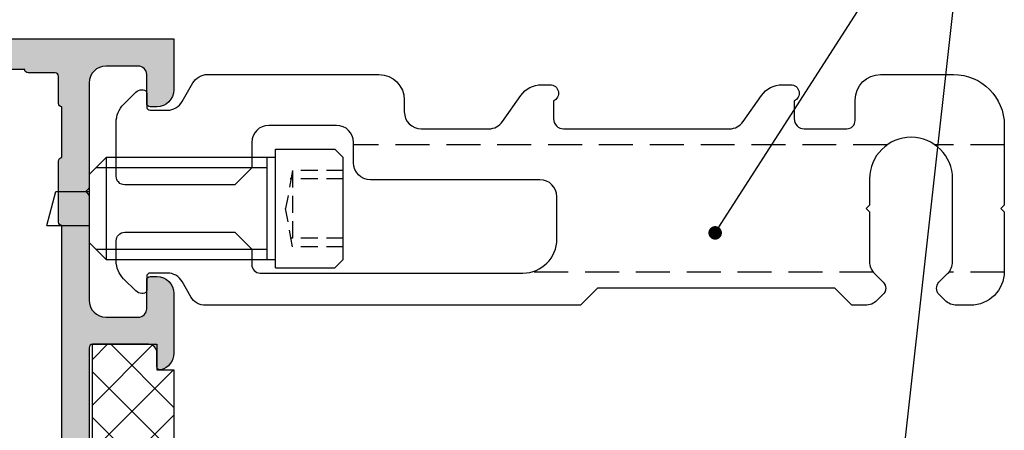
# Model space of a CAD drawing. Units: millimetres. Extents: x -286258 to 23356, y -306866 to 120414.
# Drawn here: x 14160 to 14218, y 5462 to 5486 of the extents above; entities that cross this region are included whole.
import ezdxf

# ---------------------------------------------------------------- set-up
doc = ezdxf.new("R2010")
doc.units = ezdxf.units.MM
doc.linetypes.add('GESTRICHELTX2', pattern=[1.5, 1, -0.5])
for name, color, linetype in [('AL_CONT', 50, 'Continuous'), ('BEM', 7, 'Continuous'), ('BEM_1_2', 7, 'Continuous'), ('DICHTUNG', 4, 'Continuous'), ('DIM_2', 253, 'Continuous'), ('PROFIL', 3, 'Continuous'), ('Stanzschraube', 7, 'Continuous')]:
    doc.layers.add(name, color=color, linetype=linetype)
doc.styles.add('TEXT', font='arial.ttf')
doc.dimstyles.new('TSG_1_2', dxfattribs={"dimscale": 0, "dimtxt": 2.5, "dimasz": 2.5, "dimexe": 1, "dimexo": 2, "dimgap": 2, "dimtad": 0, "dimdec": 1, "dimlfac": -1, "dimzin": 9, "dimdsep": 46, "dimtxsty": 'TEXT', "dimcen": -1, "dimclrd": 7, "dimclre": 7, "dimclrt": 4, "dimadec": 0, "dimazin": 0, "dimtfac": 0.7, "dimtdec": 1, "dimtmove": 0, "dimatfit": 2, "dimfxl": 1, "dimtolj": 1, "dimtzin": 9, "dimarcsym": 0})

# ---------------------------------------------------------------- blocks, each defined once
blk = doc.blocks.new('440003')
at = {"layer": 'BEM', "color": 7}
blk.add_line((-6.800000000000409, -4.00002104163795), (-12.80000000000041, -4.00002104163795), dxfattribs=at)
at = {"layer": 'PROFIL', "color": 7, "linetype": 'GESTRICHELTX2', "ltscale": 2}
for p, q in [((-13.55000000000001, 49.00000000000002), (-13.55000000000001, 45.73355665441553)), ((-6.050000000000011, 49.00000000000004), (-6.050000000000011, 44.91509716980849)), ((-6.050000000000011, 42.0849028301915), (-6.050000000000011, 10.59999999999957)), ((-13.55000000000001, 41.26644334558447), (-13.55000000000001, 21.04440972086577))]:
    blk.add_line(p, q, dxfattribs=at)
at = {"layer": 'PROFIL', "color": 7}
blk.add_lwpolyline([(-9.099999999999966, 22.59999999999994, -0.414213562373095), (-8.099999999999966, 21.59999999999994), (-8.100000000000023, 11.59999999999957, 0.414213562373095), (-7.100000000000023, 10.59999999999957), (-5.899999999999977, 10.5999999999996, -0.4142135623730954), (-4.899999999999977, 9.599999999999596), (-4.900000000000034, 5.600000000000009, -0.414213562373095), (-5.900000000000034, 4.600000000000009), (-7.399999999999977, 4.599999999999966), (-8.399999999999977, 3.599999999999966), (-8.399999999999977, -2.899999999999935, 0.414213562373095), (-7.899999999999977, -3.399999999999935), (-4.721320343559626, -3.399999999999906, 0.1989123673796582), (-3.660660171779796, -2.960660171779722), (-2.946446609406735, -2.246446609406632, 0.1989123673796598), (-2.800000000000011, -1.892893218813356), (-2.800000000000011, -1.799999999999997, 0.4142135623731159), (-3, -1.599999999999994), (-3.800000000000011, -1.599999999999994, -0.4142135623730755), (-4, -1.399999999999991), (-4, -0.3773502691896198, -0.2679491924311205), (-3.5, 0.4886751345948142), (-2.39999999999992, 1.123760430703456, 0.2679491924311205), (-1.899999999999977, 1.98978583448789), (-1.899999999999977, 12.09999999999958, 0.4142135623730896), (-3.39999999999992, 13.59999999999958), (-4.100000000000023, 13.5999999999996, -0.4142135623730929), (-5.100000000000023, 14.5999999999996), (-5.099999999999739, 18.57943294944835, -0.2446984432290121), (-4.6735764363508, 19.39858499373726), (-3.139635345503905, 20.47266210871788, 0.2446984432133033), (-2.500000000030468, 21.70139017506233), (-2.499999999989029, 22.20000000000124, 0.8128360659240201), (-3.458257569484658, 22.40000000000124), (-4.499999999999716, 22.40000000000124, -0.4142135623730987), (-5.099999999999966, 23.00000000000122), (-5.100000000000023, 32.77943294944829, -0.2446984432290324), (-4.673576436351084, 33.59858499373728), (-3.139635345504246, 34.67266210871787, 0.2446984432133033), (-2.500000000030809, 35.90139017506232), (-2.49999999998937, 36.40000000000123, 0.8128360659240201), (-3.458257569484942, 36.60000000000123), (-4.500000000000057, 36.60000000000123, -0.4142135623730987), (-5.100000000000023, 37.20000000000123), (-5.100000000000023, 39.70000000000027, -0.4142135623731054), (-4.599999999999966, 40.20000000000027), (-3.400000000000034, 40.20000000000023, 0.4142135623731054), (-1.899999999999977, 41.70000000000023), (-1.899999999999977, 46, 0.4142135623730943), (-4.899999999999977, 48.99999999999999), (-9.600000000000023, 49), (-9.800000000000011, 48.8), (-10, 49), (-13.5, 49.00000000000001, 0.414213562373094), (-15.5, 47.00000000000001), (-15.5, 46.20710678118652, 0.1989123673796538), (-15.20710678118655, 45.49999999999999), (-14.85355339059328, 45.14644660940671, 0.414213562373095), (-14.14644660940672, 45.14644660940671), (-13.63578643762685, 45.65710678118656, -0.1989123673796566), (-12.92867965644029, 45.95), (-8.050000000000011, 45.95, -0.9999999999999999), (-8.050000000000011, 41.04999999999999), (-9.599999999999966, 41.04999999999999), (-9.800000000000011, 40.84999999999998), (-10, 41.04999999999998), (-12.92867965644029, 41.04999999999999, -0.1989123673796521), (-13.63578643762685, 41.34289321881343), (-14.14644660940672, 41.85355339059328, 0.414213562373095), (-14.85355339059328, 41.85355339059328), (-15.20710678118655, 41.49999999999999, 0.1989123673796551), (-15.5, 40.79289321881345), (-15.5, 40.00000000000031), (-14.5, 39.00000000000028), (-14.5, 25.00000000000006), (-15.5, 24.00000000000006), (-15.5, 1.874315780650022, 0.2679491924311109), (-15, 1.008290376865602), (-14.09999999999985, 0.4886751345947857, -0.2679491924311108), (-13.59999999999991, -0.377350269189634), (-13.59999999999991, -1.400000000000034, -0.414213562373095), (-13.7999999999999, -1.600000000000037), (-14.59999999999991, -1.600000000000037, 0.4142135623730742), (-14.7999999999999, -1.80000000000004), (-14.7999999999999, -1.892893218813484, 0.1989123673796469), (-14.65355339059317, -2.246446609406732), (-13.93933982822006, -2.960660171779836, 0.1989123673796643), (-12.87867965644023, -3.400000000000034), (-11.69999999999999, -3.40000000000002, 0.4142135623730784), (-11.19999999999999, -2.90000000000002), (-11.19999999999999, 3.599999999999966), (-12.19999999999999, 4.599999999999966), (-13.10000000000002, 4.599999999999966, -0.414213562373095), (-13.60000000000002, 5.099999999999966), (-13.60000000000002, 20.59999999999994, -0.414213562373094), (-11.60000000000002, 22.59999999999994)], format="xyb", close=True, dxfattribs=at)
at = {"layer": 'Stanzschraube', "color": 7}
for p, q in [((-13.29999999999995, 9.499978958362448), (-12.79999999999995, 9.999978958362334)), ((-12.79999999999995, 9.999978958362334), (-6.799999999999955, 9.999978958362107)), ((-6.799999999999955, 9.999978958362107), (-6.299999999999955, 9.499978958362107)), ((-13.29999999999995, 5.999978958362448), (-13.29999999999995, 9.499978958362448)), ((-6.299999999999955, 5.999978958362107), (-6.299999999999955, 9.499978958362107)), ((-13.29999999999995, 5.999978958362448), (-6.299999999999955, 5.999978958362107)), ((-12.80000000000041, -4.00002104163795), (-12.80000000000007, 5.999978958362334)), ((-6.799999999999955, 5.999978958362107), (-6.800000000000409, -4.00002104163795)), ((-12.80000000000013, 5.499978958362334), (-6.799999999999955, 5.49997895836205)), ((-12.2000000000005, -4.600021041637746), (-12.20000000000005, 5.499978958362334)), ((-7.400000000000091, 5.49997895836205), (-7.400000000000432, -4.600021041637973)), ((-11.80000000000052, -5.000021041637723), (-12.80000000000041, -4.00002104163795)), ((-7.800000000000182, -5.000021041637723), (-6.800000000000409, -4.00002104163795)), ((-7.800000000000182, -5.000021041637723), (-11.8000000000003, -5.000021041637893)), ((-10.8000000000003, -7.500021041637837), (-10.8000000000003, -5.000021041637893)), ((-8.800000000000296, -6.964122656775572), (-8.800000000000182, -5.000021041637666)), ((-10.8000000000003, -7.500021041637837), (-8.800000000000296, -6.964122656775572))]:
    blk.add_line(p, q, dxfattribs=at)
at = {"layer": 'Stanzschraube', "color": 7, "linetype": 'GESTRICHELTX2'}
for p, q in [((-12.04999999999973, 9.999978958362334), (-12.0499999999999, 6.999978958362391)), ((-11.54999999999978, 9.999978958362277), (-11.55000000000013, 6.866004362146754)), ((-8.049999999999955, 9.99997895836222), (-8.049999999999955, 6.86600436214664)), ((-7.549999999999841, 9.999978958362163), (-7.550000000000011, 6.999978958362107)), ((-7.550000000000011, 6.999978958362107), (-12.0499999999999, 6.999978958362391)), ((-12.0499999999999, 6.999978958362391), (-9.800000000000125, 6.598055169715593)), ((-7.550000000000011, 6.999978958362107), (-9.800000000000125, 6.598055169715593))]:
    blk.add_line(p, q, dxfattribs=at)
blk = doc.blocks.new('270284')
at = {"layer": 'DIM_2'}
h = blk.add_hatch(color=256, dxfattribs=at)
edge = h.paths.add_edge_path()
edge.add_arc((59.53397480951911, -48.60000000000022), 0.2000000000000171, 150.0000000000053, 270.0000000000041, ccw=False)
edge.add_line((59.36076972876219, -48.50000000000023), (60.35431518812857, -46.7791287847482))
edge.add_arc((60.52752026888547, -46.87912878474806), 0.1999999999999509, 108.59037789073929, 150.0000000000361, ccw=False)
edge.add_arc((60.40000021330343, -46.50000000000033), 0.1999999999999763, 288.590377890709, 450)
edge.add_line((60.40000021330343, -46.30000000000035), (57.30000021330038, -46.30000000000024))
edge.add_arc((57.30000021330036, -46.80000000000022), 0.4999999999999858, 89.99999999999838, 180.0000000000016)
edge.add_line((56.80000021330038, -46.80000000000024), (56.80000021330049, -48.60000000000031))
edge.add_arc((56.60000021330048, -48.60000000000028), 0.2000000000000171, 269.99999999999187, 359.99999999999187, ccw=False)
edge.add_line((56.60000021330045, -48.8000000000003), (23.90000000000187, -48.80000000000092))
edge.add_arc((23.90000000000183, -48.6000000000009), 0.2000000000000171, 180.0000000000081, 270.00000000000915, ccw=False)
edge.add_line((23.70000000000182, -48.60000000000093), (23.70000000000182, -46.80000000000092))
edge.add_arc((23.20000000000182, -46.80000000000092), 0.5, 0, 90)
edge.add_line((23.20000000000182, -46.30000000000092), (20.09999999999832, -46.30000000000086))
edge.add_arc((20.09999999999831, -46.50000000000087), 0.2000000000000028, 89.99999999999899, 251.4096221092945)
edge.add_arc((19.97247994441624, -46.87912878474867), 0.1999999999999957, 29.999999999968225, 71.40962210925528, ccw=False)
edge.add_line((20.14568502517318, -46.77912878474876), (21.13923048453967, -48.5000000000008))
edge.add_arc((20.96602540378273, -48.60000000000078), 0.2000000000000323, -90.00000000003052, 29.99999999998812, ccw=False)
edge.add_line((20.96602540378262, -48.80000000000081), (16.10000000000264, -48.80000000000081))
edge.add_arc((16.02805701188061, -48.67368573764288), 0.1453653549335408, 97.96238270804662, 299.66391574407163, ccw=False)
edge.add_arc((15.98506245205242, -48.33103234549223), 0.199999999999856, 276.5627117052845, 319.9999892589341)
edge.add_line((16.13827131657581, -48.45958989615104), (17.29817300460854, -47.07727341865524))
edge.add_arc((17.45138186913197, -47.20583096931405), 0.1999999999998778, 80.00002789183662, 139.9999892589418, ccw=False)
edge.add_arc((17.52084094843515, -46.81190783429624), 0.2000000000000087, 260.0000278918577, 319.9999892589198)
edge.add_arc((17.52084094843492, -46.81190783429606), 0.2000000000002937, 319.9999892589249, 339.9999999999933)
edge.add_arc((17.52084094843508, -46.81190783429628), 0.2000000000000665, 340.0000000000346, 418.3106308245819)
edge.add_line((17.62590370445014, -46.64172611583467), (14.91806866601303, -45.01764809905501))
edge.add_arc((14.81300590999775, -45.18782981751633), 0.1999999999999358, 58.31063082448505, 69.99999999990241)
edge.add_arc((14.81300590999824, -45.18782981751691), 0.200000000000315, 70.00000000009194, 85.0000000001064)
edge.add_line((14.83043705854743, -44.98859087789822), (14.52103606595188, -44.96152179856244))
edge.add_arc((14.50360491740243, -45.16076073818083), 0.2000000000000331, 85.00000000002474, 159.9999999999812)
edge.add_arc((14.5036049174023, -45.16076073818089), 0.1999999999999332, 159.9999999999536, 179.9999999999858)
edge.add_line((14.30360491740237, -45.16076073818084), (14.30360491740225, -46.24581261548275))
edge.add_arc((14.50360491740221, -46.24581261548278), 0.1999999999999567, 179.9999999999898, 249.9999999999984)
edge.add_line((14.43520088873709, -46.43375113963992), (14.47200894606738, -46.44714817688936))
edge.add_arc((14.40360491740225, -46.6350867010465), 0.1999999999999576, -2.637534635141492e-11, 69.99999999999841, ccw=False)
edge.add_line((14.60360491740221, -46.63508670104659), (14.49999999999977, -48.80000000004225))
edge.add_line((14.49999999999977, -48.80000000004225), (14.50000000000034, -50.40000000000083))
edge.add_arc((14.70000000000033, -50.40000000000077), 0.1999999999999886, 180.0000000000163, 269.9999999999837)
edge.add_line((14.70000000000027, -50.60000000000076), (20.00000000000068, -50.60000000000082))
edge.add_arc((20.00000000000068, -51.60000000000082), 1, 0, 90, ccw=False)
edge.add_line((21.00000000000068, -51.60000000000082), (21.00000000000217, -55.9999999999928))
edge.add_arc((20.80000000000221, -55.99999999999289), 0.1999999999999602, -89.99999999999193, 2.4385826691286638e-11, ccw=False)
edge.add_line((20.80000000000224, -56.19999999999285), (20.6000000000023, -56.19999999999285))
edge.add_arc((20.6000000000023, -56.59999999999271), 0.3999999999998636, 90, 180.0000000000163)
edge.add_arc((20.6000000000023, -56.59999999999305), 0.3999999999998636, 179.9999999999674, 270)
edge.add_line((20.6000000000023, -56.99999999999292), (21.00000000000217, -56.99999999999275))
edge.add_line((21.00000000000217, -56.99999999999275), (21.00000000000217, -58.30000000000161))
edge.add_line((21.00000000000217, -58.30000000000161), (16.00000000000997, -59.00000000000063))
edge.add_line((16.00000000000997, -59.00000000000063), (5.400000000002478, -59.00000000000075))
edge.add_line((5.400000000002478, -59.00000000000075), (5.400000000002478, -58.5000000000007))
edge.add_arc((5.200000000002477, -58.5000000000007), 0.2000000000000011, 0, 89.99999999999974)
edge.add_line((5.200000000002478, -58.30000000000069), (4.200000000002433, -58.30000000000069))
edge.add_arc((4.200000000002433, -58.10000000000065), 0.2000000000000455, 180, 270, ccw=False)
edge.add_line((4.000000000002387, -58.10000000000065), (4.000000000002387, -57.50000000000063))
edge.add_arc((4.500000000002387, -57.50000000000063), 0.5, 90, 180, ccw=False)
edge.add_line((4.500000000002387, -57.00000000000063), (5.20000000000266, -57.00000000000051))
edge.add_arc((5.200000000002632, -56.80000000000021), 0.2000000000003013, 270.0000000000081, 359.9999999999592)
edge.add_line((5.400000000002933, -56.80000000000035), (5.400000000002478, -56.30000000000047))
edge.add_arc((4.900000000002478, -56.30000000000069), 0.5, 2.605510395054913e-11, 90)
edge.add_line((4.900000000002478, -55.80000000000069), (2.574597000002427, -55.80000000000069))
edge.add_arc((2.574596793278395, -56.80000016012842), 1.000000160127748, 89.9999881555873, 165.5224807446093)
edge.add_arc((1.800000000002463, -56.60000000000072), 0.1999999999999766, 165.5224879999893, 269.9999999999978)
edge.add_line((1.800000000002456, -56.80000000000069), (2.399999892059896, -56.80000000000069))
edge.add_arc((2.399999892059812, -57.00000000000072), 0.2000000000000313, -9.99999999998471, 89.99999999997613, ccw=False)
edge.add_line((2.596961442662291, -57.03472963553406), (2.325608582571704, -58.57364817766762))
edge.add_arc((1.34080082955939, -58.4000000000006), 1.000000000000121, 269.99999999999966, 349.9999999999956, ccw=False)
edge.add_line((1.340800829559385, -59.40000000000072), (-1.340800937497079, -59.40000000000072))
edge.add_arc((-1.340800937497129, -58.40000000000077), 0.9999999999999432, 189.9999999999991, 270.00000000000284, ccw=False)
edge.add_line((-2.325608690509284, -58.57364817766768), (-2.596961550599872, -57.03472963553406))
edge.add_arc((-2.399999999997466, -57.00000000000061), 0.1999999999999758, 90.00000000000279, 190.0000000000204, ccw=False)
edge.add_line((-2.399999999997476, -56.80000000000064), (-1.799999999997567, -56.80000000000069))
edge.add_arc((-1.800000124031752, -56.60000016012859), 0.1999998398721375, 270.0000355332048, 374.4775704784351)
edge.add_arc((-2.574596999997552, -56.80000000000079), 1.000000000000044, 14.47751199999995, 89.99999999999926)
edge.add_line((-2.574596999997539, -55.80000000000075), (-3.999999999997499, -55.80000000000069))
edge.add_line((-3.999999999997499, -55.80000000000069), (-3.999999999997499, -60.8000000000007))
edge.add_line((-3.999999999997499, -60.8000000000007), (96.00000000000068, -60.79999999999973))
edge.add_line((96.00000000000068, -60.79999999999973), (96.0000000000007, -55.79999999999973))
edge.add_line((96.0000000000007, -55.79999999999973), (94.57459700000061, -55.79999999999973))
edge.add_arc((94.57459700000068, -56.7999999999997), 0.9999999999999716, 90.00000000000408, 165.5224880000032)
edge.add_arc((93.80000012403491, -56.60000016012764), 0.1999998398721317, 165.5224295215434, 269.9999644667699)
edge.add_line((93.80000000000064, -56.79999999999973), (94.40000000000055, -56.79999999999973))
edge.add_arc((94.40000000000056, -56.99999999999979), 0.2000000000000597, -9.99999999999119, 90.00000000000409, ccw=False)
edge.add_line((94.59696155060307, -57.03472963553315), (94.32560869051235, -58.57364817766671))
edge.add_arc((93.34080093750015, -58.39999999999975), 1.000000000000003, 270, 349.9999999999982, ccw=False)
edge.add_line((93.34080093750015, -59.39999999999975), (90.65919917044357, -59.39999999999975))
edge.add_arc((90.65919917044361, -58.39999999999984), 0.9999999999999147, 189.9999999999977, 269.99999999999756, ccw=False)
edge.add_line((89.67439141743148, -58.57364817766671), (89.40303855734078, -57.03472963553315))
edge.add_arc((89.60000010794329, -56.99999999999983), 0.2000000000000559, 90, 189.9999999999792, ccw=False)
edge.add_line((89.60000010794329, -56.79999999999978), (90.20000000000061, -56.79999999999973))
edge.add_arc((90.2000000000006, -56.59999999999975), 0.1999999999999744, 270.0000000000041, 374.4775119999945)
edge.add_arc((89.4254032067246, -56.80000016012754), 1.000000160127831, 14.47751925539117, 90.00001184440818)
edge.add_line((89.42540300000064, -55.79999999999973), (87.10000000000059, -55.79999999999973))
edge.add_arc((87.10000000000059, -56.29999999999973), 0.5, 90, 179.9999999999739)
edge.add_line((86.60000000000059, -56.2999999999995), (86.60000000000014, -56.79999999999939))
edge.add_arc((86.80000000000044, -56.79999999999924), 0.2000000000003013, 180.0000000000407, 269.9999999999919)
edge.add_line((86.80000000000041, -56.99999999999955), (87.50000000000068, -56.99999999999966))
edge.add_arc((87.50000000000068, -57.49999999999966), 0.5, 0, 90, ccw=False)
edge.add_line((88.00000000000068, -57.49999999999966), (88.00000000000068, -58.59999999999968))
edge.add_arc((87.80000000000064, -58.59999999999968), 0.2000000000000455, -90, 0, ccw=False)
edge.add_line((87.80000000000064, -58.79999999999973), (86.60000000000059, -58.79999999999973))
edge.add_line((86.60000000000059, -58.79999999999973), (86.60000000000059, -58.99999999999977))
edge.add_line((86.60000000000059, -58.99999999999977), (71.00000000000068, -58.99999999999977))
edge.add_line((71.00000000000068, -58.99999999999977), (66.00000000000068, -58.29999999999973))
edge.add_line((66.00000000000068, -58.29999999999973), (66.00000000000068, -56.99999999999966))
edge.add_line((66.00000000000068, -56.99999999999966), (66.40000000000055, -56.99999999999983))
edge.add_arc((66.40000000000055, -56.59999999999997), 0.3999999999998636, 270, 360.0000000000326)
edge.add_arc((66.40000000000055, -56.59999999999962), 0.3999999999998636, 359.9999999999837, 450)
edge.add_line((66.40000000000055, -56.19999999999976), (66.20000000000061, -56.19999999999976))
edge.add_arc((66.20000000000064, -55.9999999999998), 0.1999999999999602, 179.9999999999756, 269.99999999999187, ccw=False)
edge.add_line((66.00000000000068, -55.99999999999972), (65.99999999999875, -50.92569393510274))
edge.add_arc((66.49999999999875, -50.92569393510273), 0.5, 113.84053387565069, 180.0000000000016, ccw=False)
edge.add_line((66.29790375842128, -50.46835695962375), (69.2979037584214, -49.14266330868401))
edge.add_arc((69.49999999999886, -49.600000284163), 0.5000000000000119, 6.480149750132114e-12, 113.8405338756501, ccw=False)
edge.add_line((69.99999999999888, -49.60000028416295), (69.99999999999909, -50.40000028416307))
edge.add_arc((70.1999998398711, -50.40000016012895), 0.1999998398720451, 180.0000355331853, 284.4775704784188)
edge.add_arc((69.99999999999888, -49.62540328416313), 0.9999999999999826, 284.4775119999975, 360.0000000000016)
edge.add_line((70.99999999999886, -49.6254032841631), (70.99999999999886, -48.10000042360377))
edge.add_arc((70.79999999999893, -48.10000042360372), 0.1999999999999318, 359.9999999999837, 450)
edge.add_line((70.79999999999893, -47.90000042360379), (69.24667666851542, -47.90000042360379))
edge.add_arc((69.24667666851552, -48.40000042360379), 0.5, 90.00000000001138, 113.8405338756631)
edge.add_line((69.04458042693796, -47.94266344812485), (66.68955635424652, -48.98334360178393))
edge.add_arc((66.48746011266905, -48.52600662630499), 0.49999999999996, 182.7398783223458, 293.8405338756527, ccw=False)
edge.add_line((65.988031689393, -48.54990746361142), (65.89639529589954, -46.63508670104602))
edge.add_arc((66.09639529589961, -46.63508670104605), 0.2000000000000739, 109.99999999999079, 179.9999999999918, ccw=False)
edge.add_line((66.02799126723448, -46.44714817688879), (66.06479932456477, -46.43375113963936))
edge.add_arc((65.99639529589965, -46.24581261548234), 0.1999999999998453, 290.0000000000144, 360.0000000000285)
edge.add_line((66.19639529589949, -46.24581261548224), (66.19639529589949, -45.16076073818027))
edge.add_arc((65.99639529589946, -45.16076073818066), 0.2000000000000313, 1.09919969791362e-10, 20.0000000001379)
edge.add_arc((65.99639529589932, -45.16076073818027), 0.2000000000000323, 20.00000000001877, 94.99999999997527)
edge.add_line((65.97896414734987, -44.96152179856188), (65.66956315475431, -44.98859087789765))
edge.add_arc((65.68699430330349, -45.18782981751629), 0.2000000000002573, 94.99999999989198, 109.9999999999108)
edge.add_arc((65.68699430330435, -45.18782981751525), 0.1999999999995748, 110.0000000002419, 121.6893691756581)
edge.add_line((65.58193154728883, -45.0176480990545), (62.87409650885161, -46.6417261158341))
edge.add_arc((62.97915926486679, -46.81190783429558), 0.2000000000000175, 121.6893691754676, 200.0000000000092)
edge.add_arc((62.97915926486678, -46.81190783429609), 0.1999999999998385, 199.9999999998722, 220.0000107409402)
edge.add_arc((62.97915926486672, -46.8119078342955), 0.2000000000001728, 220.0000107410829, 279.9999721081318)
edge.add_arc((63.04861834416995, -47.20583096931357), 0.1999999999999724, 40.00001074106768, 99.99997210817719, ccw=False)
edge.add_line((63.20182720869343, -47.07727341865467), (64.36172889672594, -48.45958989615048))
edge.add_arc((64.51493776124947, -48.33103234549132), 0.2000000000001786, 220.0000107411134, 263.4372882947512)
edge.add_arc((64.47194320142127, -48.67368573764233), 0.1453653549335774, -119.66391574412228, 82.03761729191712, ccw=False)
edge.add_line((64.40000021329911, -48.80000000000023), (59.53397480951912, -48.80000000000024))
edge = h.paths.add_edge_path()
edge.add_line((66.00000000000091, -0.08284271247595143), (66.00000000000091, -6.200000000001239))
edge.add_arc((67.00000000000091, -6.200000000001239), 1, 180, 270)
edge.add_line((67.00000000000091, -7.200000000001239), (68.90000000000077, -7.200000000001239))
edge.add_arc((68.90000000000077, -6.700000000001239), 0.5, 270, 360)
edge.add_line((69.40000000000077, -6.700000000001239), (69.40000000000077, -5.000000000001307))
edge.add_arc((69.6000000000007, -5.000000000001307), 0.1999999999999318, 89.99999999996737, 180, ccw=False)
edge.add_line((69.60000000000082, -4.800000000001376), (70.00000000000057, -4.800000000001376))
edge.add_arc((70.00000000000057, -5.800000000001376), 1, 0, 90, ccw=False)
edge.add_line((71.00000000000057, -5.800000000001376), (71.00000000000068, -9.325402999999767))
edge.add_arc((70.00000000000067, -9.325402999999781), 1.000000000000014, -75.52248800000132, 7.958078640513122e-13, ccw=False)
edge.add_arc((70.19999983987289, -10.09999987596555), 0.1999998398721325, 180.0000355332067, 284.47757047842083, ccw=False)
edge.add_line((70.0000000000008, -10.09999999999974), (70.00000000000068, -9.300000000001319))
edge.add_arc((69.50000000000068, -9.300000000001374), 0.5, 6.310220488023617e-12, 89.99999385433053)
edge.add_line((69.50000005363177, -8.800000000001376), (66.20000002145332, -8.79999964603627))
edge.add_arc((66.20000000000095, -8.999999646036315), 0.2000000000000466, 89.99999385435007, 180)
edge.add_line((66.00000000000091, -8.999999646036315), (66.00000000000091, -26.800004457071))
edge.add_line((66.00000000000091, -26.800004457071), (65.89639529589977, -28.96491329895269))
edge.add_arc((66.09639529589981, -28.96491329895263), 0.2000000000000455, 180.0000000000183, 250.0000000000148)
edge.add_line((66.02799126723471, -29.15285182310987), (66.064799324565, -29.16624886035936))
edge.add_arc((65.9963952958998, -29.35418738451644), 0.199999999999923, -1.2221335055073723e-11, 69.99999999997198, ccw=False)
edge.add_line((66.19639529589972, -29.35418738451648), (66.19639529589972, -30.43923926181839))
edge.add_arc((65.99639529589967, -30.43923926181832), 0.2000000000000455, 339.9999999999588, 359.99999999997965, ccw=False)
edge.add_arc((65.99639529589957, -30.43923926181837), 0.2000000000001197, 265.0000000000186, 339.99999999998386, ccw=False)
edge.add_line((65.9789641473501, -30.63847820143684), (65.66956315475454, -30.61140912210107))
edge.add_arc((65.68699430330393, -30.41217018248239), 0.2000000000003112, 250.0000000000298, 265.00000000004803, ccw=False)
edge.add_arc((65.6869943033043, -30.41217018248339), 0.1999999999994991, 238.31063082441898, 249.99999999983248, ccw=False)
edge.add_line((65.58193154728906, -30.58235190094422), (62.87409650885195, -28.95827388416461))
edge.add_arc((62.97915926486701, -28.78809216570308), 0.2000000000000001, 160.0000000000035, 238.3106308245676, ccw=False)
edge.add_arc((62.97915926486701, -28.7880921657026), 0.1999999999998245, 139.9999892590646, 160.0000000001329, ccw=False)
edge.add_arc((62.97915926486693, -28.78809216570316), 0.2000000000001254, 80.00002789186141, 139.999989258927, ccw=False)
edge.add_arc((63.04861834417012, -28.39416903068508), 0.2000000000000313, 260.0000278918444, 319.999989258941)
edge.add_line((63.20182720869366, -28.52272658134399), (64.36172889672616, -27.14041010384824))
edge.add_arc((64.51493776124961, -27.2689676545072), 0.19999999999999, 96.56271170526321, 139.999989258913, ccw=False)
edge.add_arc((64.47194320142138, -26.92631426235641), 0.1453653549335563, 277.9623827080841, 479.6639157440778)
edge.add_line((64.40000021329934, -26.79999999999848), (59.53397480951935, -26.79999999999848))
edge.add_arc((59.53397480951934, -26.99999999999849), 0.2000000000000171, 89.99999999999594, 209.9999999999947)
edge.add_line((59.36076972876242, -27.09999999999849), (60.35431518812879, -28.82087121525046))
edge.add_arc((60.52752026888581, -28.72087121525059), 0.2000000000000467, 209.9999999999504, 251.4096221092376)
edge.add_arc((60.40000021330365, -29.09999999999842), 0.2000000000000055, -89.99999999999801, 71.40962210929172, ccw=False)
edge.add_line((60.40000021330366, -29.29999999999842), (57.30000021330038, -29.29999999999836))
edge.add_arc((57.30000021330038, -28.79999999999836), 0.5, 180, 270, ccw=False)
edge.add_line((56.80000021330038, -28.79999999999836), (56.80000021330038, -26.99999999999852))
edge.add_arc((56.60000021330036, -26.99999999999855), 0.2000000000000171, 8.142219984545908e-12, 90.00000000000813)
edge.add_line((56.60000021330033, -26.79999999999853), (23.90000000000175, -26.79999999999779))
edge.add_arc((23.90000000000172, -26.99999999999781), 0.2000000000000171, 89.99999999999085, 179.9999999999919)
edge.add_line((23.7000000000017, -26.99999999999778), (23.70000000000182, -28.79999999999785))
edge.add_arc((23.20000000000182, -28.79999999999785), 0.4999999999999964, -90.00000000000051, 3.979039320256561e-13, ccw=False)
edge.add_line((23.20000000000182, -29.29999999999785), (20.09999999999854, -29.29999999999785))
edge.add_arc((20.09999999999855, -29.09999999999785), 0.2000000000000028, 108.59037789070831, 269.99999999999795, ccw=False)
edge.add_arc((19.97247994441639, -28.72087121525002), 0.2000000000000464, 288.5903778907624, 330.0000000000496)
edge.add_line((20.14568502517341, -28.82087121524989), (21.13923048453989, -27.09999999999792))
edge.add_arc((20.96602540378307, -26.99999999999788), 0.1999999999999689, 329.9999999999803, 450.0000000000295)
edge.add_line((20.96602540378296, -26.79999999999791), (16.10000000000298, -26.79999999999785))
edge.add_arc((16.02805701188073, -26.92631426235575), 0.1453653549336172, 60.33608425584718, 262.0376172919986)
edge.add_arc((15.98506245205262, -27.26896765450653), 0.199999999999901, 40.00001074107098, 83.4372882947103, ccw=False)
edge.add_line((16.13827131657604, -27.14041010384767), (17.29817300460866, -28.52272658134342))
edge.add_arc((17.45138186913224, -28.39416903068458), 0.2000000000000154, 220.000010741037, 279.9999721081451)
edge.add_arc((17.5208409484354, -28.78809216570249), 0.1999999999999628, 40.000010741072515, 99.99997210814979, ccw=False)
edge.add_arc((17.52084094843528, -28.78809216570234), 0.1999999999999528, 19.999999999947022, 40.00001074101891, ccw=False)
edge.add_arc((17.5208409484352, -28.78809216570248), 0.2000000000000823, -58.310630824547275, 19.999999999977774, ccw=False)
edge.add_line((17.62590370445037, -28.95827388416404), (14.91806866601326, -30.58235190094365))
edge.add_arc((14.81300590999768, -30.41217018248231), 0.2000000000001126, 290.0000000001712, 301.6893691755854, ccw=False)
edge.add_arc((14.81300590999847, -30.41217018248181), 0.2000000000003111, 274.9999999998932, 289.9999999999079, ccw=False)
edge.add_line((14.83043705854766, -30.6114091221005), (14.5210360659521, -30.63847820143627))
edge.add_arc((14.50360491740263, -30.43923926181792), 0.1999999999999929, 200.0000000000099, 274.9999999999839, ccw=False)
edge.add_arc((14.50360491740253, -30.43923926181782), 0.1999999999999315, 180.0000000000142, 200.0000000000466, ccw=False)
edge.add_line((14.30360491740259, -30.43923926181787), (14.30360491740248, -29.35418738451591))
edge.add_arc((14.50360491740241, -29.35418738451591), 0.19999999999993, 109.99999999999659, 180, ccw=False)
edge.add_line((14.43520088873731, -29.16624886035879), (14.4720089460676, -29.15285182310936))
edge.add_arc((14.40360491740248, -28.96491329895222), 0.1999999999999576, 290.0000000000016, 360.0000000000264)
edge.add_line((14.60360491740244, -28.96491329895213), (14.50000000000182, -26.79999999999575))
edge.add_line((14.50000000000182, -26.79999999999575), (14.50000000000148, -22.89997087223844))
edge.add_arc((14.70000000000147, -22.89997087223844), 0.1999999999999886, 90.00000000001631, 180, ccw=False)
edge.add_line((14.70000000000141, -22.69997087223845), (15.90000000000191, -22.69997087223845))
edge.add_arc((15.90000000000191, -22.8999708722385), 0.2000000000000455, 0, 90, ccw=False)
edge.add_line((16.10000000000196, -22.8999708722385), (16.10000000000196, -24.79997087223779))
edge.add_arc((16.300000000002, -24.79997087223779), 0.2000000000000455, 180, 270)
edge.add_line((16.300000000002, -24.99997087223784), (20.50000000000011, -24.99997087223801))
edge.add_arc((20.50000000000011, -24.49997087223801), 0.5, 270, 360)
edge.add_line((21.00000000000011, -24.49997087223801), (20.99999999999909, -13.58282814859336))
edge.add_arc((21.19999999999904, -13.58282814859343), 0.1999999999999496, 134.9999999999669, 179.9999999999807, ccw=False)
edge.add_line((21.05857864376185, -13.44140679235608), (21.19999999999914, -13.29998543611879))
edge.add_line((21.19999999999914, -13.29998543611879), (21.05857864376185, -13.1585640798815))
edge.add_arc((21.19999999999971, -13.01714272364548), 0.1999999999994808, 179.9999999996382, 224.9999999996283, ccw=False)
edge.add_line((21.00000000000023, -13.01714272364421), (21.00000000000045, -2.099999999999113))
edge.add_arc((20.50000000000045, -2.099999999999056), 0.5, 359.9999999999935, 450)
edge.add_line((20.50000000000045, -1.599999999999056), (16.300000000002, -1.599999999999056))
edge.add_arc((16.300000000002, -1.799999999999102), 0.2000000000000455, 90, 180)
edge.add_line((16.10000000000196, -1.799999999999102), (16.10000000000196, -3.699999999999136))
edge.add_arc((15.90000000000191, -3.699999999999079), 0.2000000000000455, 270, 359.99999999998374, ccw=False)
edge.add_line((15.90000000000191, -3.899999999999125), (14.70000000000209, -3.899999999999181))
edge.add_arc((14.70000000000218, -3.699999999999164), 0.2000000000000171, 180.0000000000081, 269.99999999997556, ccw=False)
edge.add_line((14.50000000000216, -3.699999999999193), (14.50000000000216, -1.199999999999136))
edge.add_arc((14.30000000000217, -1.199999999999136), 0.1999999999999886, 0, 89.99999999998371)
edge.add_line((14.30000000000223, -0.9999999999991473), (12.20000000000221, -0.9999999999991473))
edge.add_arc((12.20000000000221, -0.7999999999992156), 0.1999999999999318, 179.9999999999837, 270, ccw=False)
edge.add_line((12.00000000000227, -0.7999999999991587), (12.00000000000213, 0.2000000000008398))
edge.add_line((12.00000000000213, 0.2000000000008399), (20.00000000000091, 0.2000000000008981))
edge.add_arc((20.00000000000071, 1.200000000000756), 0.9999999999998579, 270.0000000000114, 360.0000000000081)
edge.add_line((21.00000000000057, 1.200000000000898), (21.00000000000068, 9.20000000000068))
edge.add_line((21.00000000000068, 9.20000000000068), (71.00000000000094, 9.199999999998616))
edge.add_line((71.00000000000094, 9.199999999998616), (71.0000000000008, 6.199999999998624))
edge.add_arc((70.0000000000008, 6.199999999998624), 1, -90, 0, ccw=False)
edge.add_line((70.0000000000008, 5.199999999998624), (69.60000000000082, 5.199999999998624))
edge.add_arc((69.60000000000082, 5.39999999999867), 0.2000000000000455, 180, 270, ccw=False)
edge.add_line((69.40000000000077, 5.39999999999867), (69.40000000000077, 7.099999999998715))
edge.add_arc((68.90000000000077, 7.099999999998715), 0.5, 0, 90)
edge.add_line((68.90000000000077, 7.599999999998715), (67.0000000000008, 7.599999999998715))
edge.add_arc((67.0000000000008, 6.599999999998715), 1, 90, 180)
edge.add_line((66.0000000000008, 6.599999999998715), (66.0000000000008, 0.4828427124732002))
edge.add_arc((65.80000000000075, 0.482842712473195), 0.2000000000000455, -44.99999999997601, 1.4779288903810084e-12, ccw=False)
edge.add_line((65.94142135623815, 0.3414213562359123), (65.80000000000086, 0.1999999999986244))
edge.add_line((65.80000000000086, 0.1999999999986244), (65.94142135623815, 0.05857864376133648))
edge.add_arc((65.80000000000096, -0.08284271247601964), 0.1999999999999474, 1.9610979506978765e-11, 45.00000000003399, ccw=False)
edge = h.paths.add_edge_path(flags=17)
edge.add_line((30.60000000000082, -58.79999999999848), (35.20000000000073, -58.79999999999848))
edge.add_arc((35.20000000000076, -58.99999999999849), 0.2000000000000171, 8.185452315956354e-12, 90.00000000000807, ccw=False)
edge.add_line((35.40000000000077, -58.99999999999847), (41.00000000000068, -58.99999999999835))
edge.add_arc((41.2000000000007, -58.99999999999832), 0.2000000000000171, 89.99999999999193, 180.0000000000081, ccw=False)
edge.add_line((41.20000000000073, -58.79999999999831), (45.80000000000052, -58.79999999999893))
edge.add_arc((45.80000000000049, -58.99999999999889), 0.1999999999999602, -8.071765478234738e-12, 89.99999999999193, ccw=False)
edge.add_line((46.00000000000045, -58.99999999999892), (51.60000000000059, -58.99999999999875))
edge.add_arc((51.80000000000061, -58.99999999999878), 0.2000000000000171, 89.99999999999193, 179.9999999999918, ccw=False)
edge.add_line((51.80000000000064, -58.79999999999876), (56.40000000000055, -58.7999999999987))
edge.add_arc((56.40000000000055, -58.99999999999875), 0.2000000000000455, 0, 90, ccw=False)
edge.add_line((56.60000000000059, -58.99999999999875), (62.2000000000005, -58.99999999999858))
edge.add_arc((62.4000000000005, -58.99999999999859), 0.2000000000000028, 89.99999999998778, 179.9999999999959, ccw=False)
edge.add_line((62.40000000000055, -58.79999999999859), (64.0000000000008, -58.7999999999987))
edge.add_arc((64.00000000000071, -58.59999999999869), 0.2000000000000171, 270.0000000000244, 360.0000000000081)
edge.add_line((64.20000000000073, -58.59999999999866), (64.20000000000073, -56.99999999999869))
edge.add_arc((64.40000000000074, -56.99999999999872), 0.2000000000000171, 89.99999999999193, 179.9999999999918, ccw=False)
edge.add_line((64.40000000000077, -56.7999999999987), (64.40000000000055, -52.60000000000053))
edge.add_arc((64.40000000000069, -52.40000000000057), 0.1999999999999602, 179.9999999999918, 269.9999999999593, ccw=False)
edge.add_line((64.20000000000073, -52.40000000000055), (64.20000000000073, -50.80000000000052))
edge.add_arc((64.00000000000071, -50.80000000000055), 0.2000000000000171, 8.142219984545908e-12, 90.00000000000813)
edge.add_line((64.00000000000068, -50.60000000000053), (57.6000000000007, -50.60000000000031))
edge.add_arc((57.60000000000079, -50.40000000000029), 0.2000000000000171, 179.9999999999756, 269.99999999997556, ccw=False)
edge.add_line((57.40000000000077, -50.4000000000002), (24.80000000000086, -50.40000000000089))
edge.add_arc((24.60000000000086, -50.40000000000087), 0.2000000000000028, 269.9999999999878, 359.9999999999959, ccw=False)
edge.add_line((24.60000000000082, -50.60000000000088), (23.00000000000068, -50.60000000000076))
edge.add_arc((23.00000000000071, -50.80000000000084), 0.2000000000000739, 90.00000000000813, 179.9999999999919)
edge.add_line((22.80000000000064, -50.80000000000081), (22.80000000000064, -52.40000000000055))
edge.add_arc((22.60000000000069, -52.40000000000053), 0.199999999999946, 270.0000000000366, 359.9999999999959, ccw=False)
edge.add_line((22.60000000000082, -52.60000000000048), (22.60000000000059, -56.7999999999987))
edge.add_arc((22.60000000000085, -56.99999999999895), 0.2000000000002444, 7.332801033044234e-11, 90.00000000007333, ccw=False)
edge.add_line((22.80000000000109, -56.99999999999869), (22.80000000000109, -58.59999999999866))
edge.add_arc((23.00000000000111, -58.59999999999869), 0.2000000000000171, 179.9999999999919, 269.9999999999756)
edge.add_line((23.00000000000102, -58.7999999999987), (24.6000000000007, -58.79999999999859))
edge.add_arc((24.60000000000069, -58.99999999999854), 0.199999999999946, -1.2221335055073723e-11, 89.99999999999591, ccw=False)
edge.add_line((24.80000000000064, -58.99999999999858), (30.40000000000077, -58.99999999999852))
edge.add_arc((30.60000000000082, -58.99999999999852), 0.2000000000000455, 90, 180, ccw=False)
edge = h.paths.add_edge_path(flags=16)
edge.add_arc((62.40000000000077, 7.399999999998663), 0.2000000000000384, 179.999999999998, 270.00000000000205, ccw=False)
edge.add_line((62.20000000000073, 7.39999999999867), (56.6000000000007, 7.399999999998784))
edge.add_arc((56.40000000000069, 7.399999999998805), 0.2000000000000099, 269.9999999999898, 359.9999999999939, ccw=False)
edge.add_line((56.40000000000066, 7.199999999998795), (51.80000000000064, 7.199999999998795))
edge.add_arc((51.80000000000066, 7.399999999998748), 0.1999999999999531, 179.9999999999898, 269.9999999999939, ccw=False)
edge.add_line((51.6000000000007, 7.399999999998784), (46.00000000000068, 7.399999999999011))
edge.add_arc((45.80000000000064, 7.399999999999004), 0.2000000000000384, -90.00000000000199, 1.9895196601282805e-12, ccw=False)
edge.add_line((45.80000000000064, 7.199999999998965), (41.20000000000095, 7.199999999998965))
edge.add_arc((41.20000000000095, 7.399999999999004), 0.2000000000000384, 179.999999999998, 270.00000000000205, ccw=False)
edge.add_line((41.00000000000091, 7.399999999999011), (35.40000000000089, 7.399999999999068))
edge.add_arc((35.2000000000009, 7.399999999999125), 0.1999999999999886, 269.99999999998374, 359.99999999998374, ccw=False)
edge.add_line((35.20000000000084, 7.199999999999136), (30.60000000000082, 7.199999999999136))
edge.add_arc((30.60000000000084, 7.399999999999089), 0.1999999999999531, 179.9999999999898, 269.9999999999939, ccw=False)
edge.add_line((30.40000000000089, 7.399999999999125), (24.80000000000086, 7.399999999999295))
edge.add_arc((24.60000000000085, 7.399999999999316), 0.2000000000000099, 269.9999999999898, 359.9999999999939, ccw=False)
edge.add_line((24.60000000000082, 7.199999999999307), (23.0000000000008, 7.199999999999363))
edge.add_arc((23.00000000000114, 6.999999999998977), 0.2000000000003865, 90.00000000009771, 180.0000000000814)
edge.add_line((22.80000000000075, 6.999999999998693), (22.80000000000075, 5.399999999998727))
edge.add_arc((22.60000000000079, 5.399999999998698), 0.1999999999999602, -89.99999999999193, 8.185452315956354e-12, ccw=False)
edge.add_line((22.60000000000082, 5.199999999998738), (22.60000000000093, -11.29998543611879))
edge.add_arc((22.60000000000082, -11.49998543611883), 0.2000000000000455, 0, 89.99999999996737, ccw=False)
edge.add_line((22.80000000000086, -11.49998543611883), (22.80000000000086, -15.0999854361188))
edge.add_arc((22.60000000000085, -15.09998543611877), 0.2000000000000171, 269.99999999999187, 359.99999999999187, ccw=False)
edge.add_line((22.60000000000082, -15.29998543611879), (22.60000000000093, -22.99997087223841))
edge.add_arc((22.60000000000082, -23.19997087223845), 0.2000000000000455, 0, 89.99999999996737, ccw=False)
edge.add_line((22.80000000000086, -23.19997087223845), (22.80000000000086, -24.79997087223836))
edge.add_arc((23.00000000000091, -24.79997087223836), 0.2000000000000455, 180, 270)
edge.add_line((23.00000000000091, -24.99997087223841), (24.60000000000105, -24.99997087223812))
edge.add_arc((24.60000000000101, -25.19997087223809), 0.1999999999999673, -6.0822458181064576e-12, 89.99999999998983, ccw=False)
edge.add_line((24.80000000000098, -25.19997087223811), (57.400000000001, -25.19997087223868))
edge.add_arc((57.60000000000099, -25.19997087223862), 0.1999999999999886, 90.00000000001631, 180.0000000000163, ccw=False)
edge.add_line((57.60000000000093, -24.99997087223863), (64.00000000000091, -24.99997087223841))
edge.add_arc((64.00000000000091, -24.79997087223836), 0.2000000000000455, 270, 360)
edge.add_line((64.20000000000095, -24.79997087223836), (64.20000000000095, -23.19997087223845))
edge.add_arc((64.40000000000106, -23.19997087223851), 0.2000000000001023, 90.00000000001631, 179.9999999999837, ccw=False)
edge.add_line((64.400000000001, -22.99997087223841), (64.40000000000089, -1.800000000001376))
edge.add_arc((64.40000000000089, -1.60000000000133), 0.2000000000000455, 180, 270, ccw=False)
edge.add_line((64.20000000000084, -1.60000000000133), (64.20000000000084, 1.999999999998636))
edge.add_arc((64.40000000000086, 1.999999999998607), 0.2000000000000171, 90.00000000002439, 179.9999999999918, ccw=False)
edge.add_line((64.40000000000077, 2.199999999998624), (64.40000000000089, 5.199999999998738))
edge.add_arc((64.40000000000092, 5.399999999998698), 0.1999999999999602, 179.9999999999918, 269.99999999999187, ccw=False)
edge.add_line((64.20000000000095, 5.399999999998727), (64.20000000000095, 6.999999999998693))
edge.add_arc((64.00000000000088, 6.999999999998664), 0.2000000000000739, 8.142219984543595e-12, 89.99999999999186)
edge.add_line((64.00000000000091, 7.199999999998738), (62.40000000000077, 7.199999999998624))
at = {"layer": 'AL_CONT'}
for points in [[(21.00000000000068, 9.20000000000068), (71.00000000000094, 9.199999999998616), (71.0000000000008, 6.199999999998624, -0.414213562373095), (70.0000000000008, 5.199999999998624), (69.60000000000082, 5.199999999998624, -0.414213562373095), (69.40000000000077, 5.39999999999867), (69.40000000000077, 7.099999999998715, 0.414213562373095), (68.90000000000077, 7.599999999998715), (67.0000000000008, 7.599999999998715, 0.414213562373095), (66.0000000000008, 6.599999999998715), (66.0000000000008, 0.4828427124732002, -0.1989123673795534), (65.94142135623815, 0.3414213562359123), (65.80000000000086, 0.1999999999986244), (65.94142135623815, 0.05857864376133648, -0.1989123673797192), (66.00000000000091, -0.08284271247595143), (66.00000000000091, -6.200000000001239, 0.414213562373095), (67.00000000000091, -7.200000000001239), (68.90000000000077, -7.200000000001239, 0.414213562373095), (69.40000000000077, -6.700000000001239), (69.40000000000077, -5.000000000001307, -0.4142135623732615), (69.60000000000082, -4.800000000001376), (70.00000000000057, -4.800000000001376, -0.414213562373095), (71.00000000000057, -5.800000000001376), (71.00000000000068, -9.325402999999767, -0.3419987140258186), (70.2499999968586, -10.29364883736292, -0.4903145180059877), (70.0000000000008, -10.09999999999974), (70.00000000000068, -9.300000000001319, 0.4142135309567007), (69.50000005363177, -8.800000000001376), (66.20000002145332, -8.79999964603627, 0.4142135937893569), (66.00000000000091, -8.999999646036315), (66.00000000000091, -26.800004457071)], [(57.60000000000093, -24.99997087223863), (64.00000000000091, -24.99997087223841, 0.414213562373095), (64.20000000000095, -24.79997087223836), (64.20000000000095, -23.19997087223845, -0.4142135623729286), (64.400000000001, -22.99997087223841), (64.40000000000089, -1.800000000001376, -0.414213562373095), (64.20000000000084, -1.60000000000133), (64.20000000000084, 1.999999999998636, -0.4142135623729286), (64.40000000000077, 2.199999999998624), (64.40000000000089, 5.199999999998738, -0.414213562373095), (64.20000000000095, 5.399999999998727), (64.20000000000095, 6.999999999998693, 0.4142135623730118), (64.00000000000091, 7.199999999998738), (62.40000000000077, 7.199999999998624, -0.4142135623731159), (62.20000000000073, 7.39999999999867), (56.6000000000007, 7.399999999998784, -0.4142135623731159)]]:
    blk.add_lwpolyline(points, format="xyb", dxfattribs=at)

msp = doc.modelspace()

# ---------------------------------------------------------------- hatches: boundary and pattern name
at = {"layer": 'DICHTUNG'}
h = msp.add_hatch(dxfattribs=at)
h.set_pattern_fill('ANSI37', scale=0.6, style=0)
h.set_pattern_definition([(45, (14571.79694885017, 5585.882516142829), (-1.347038418160373, 1.347038418160373), []), (135, (14571.79694885017, 5585.882516142829), (-1.347038418160373, -1.347038418160373), [])])
h.paths.add_polyline_path([(14164.00912767165, 5428.145324781133), (14164.00912767165, 5467.245325204734), (14167.80912767165, 5467.245325204734), (14167.80912767165, 5465.745325204734), (14168.80912767165, 5465.745325204734), (14168.80912767165, 5428.145324781133)])

# ---------------------------------------------------------------- linework, layer by layer
msp.add_lwpolyline([(14164.00912767165, 5428.145324781133), (14164.00912767165, 5467.245325204734), (14167.80912767165, 5467.245325204734), (14167.80912767165, 5465.745325204734), (14168.80912767165, 5465.745325204734), (14168.80912767165, 5428.145324781133)], close=True, dxfattribs=at)

# ---------------------------------------------------------------- block references
msp.add_blockref('270284', (14097.80912767164, 5476.045325204735))
at = {"layer": 'PROFIL', "xscale": -1, "rotation": 270}
msp.add_blockref('440003', (14168.80912767165, 5485.045325204735), dxfattribs=at)

# ---------------------------------------------------------------- leaders
at = {"layer": 'BEM_1_2'}
for points in [[(14200.74868192476, 5473.811396005114), (14215.95333466028, 5497.464419587393), (14209.28943934434, 5497.464419587393)], [(14207.68919662263, 5423.109270620362), (14215.95333466028, 5497.464419587393), (14209.28943934434, 5497.464419587393)]]:
    msp.add_leader(points, dimstyle='TSG_1_2', override={"dimscale": 1, "dimasz": 0.8, "dimldrblk": 'Dot'}, dxfattribs=at)

doc.saveas('drawing.dxf')
